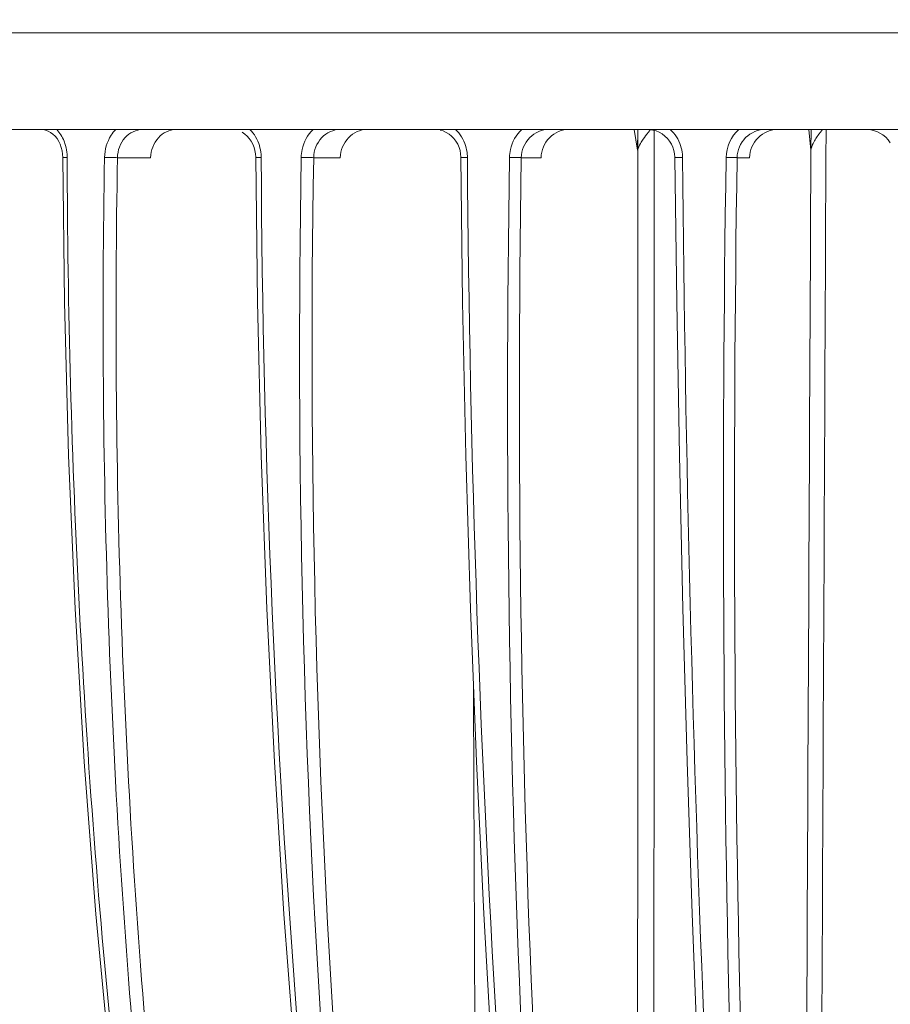
# Model space of a CAD drawing. Units: millimetres. Extents: x 12 to 1176, y 13 to 827.
# Drawn here: x 383 to 428, y 644 to 695 of the extents above; entities that cross this region are included whole.
import ezdxf

# ---------------------------------------------------------------- set-up
doc = ezdxf.new("R2010")
doc.units = ezdxf.units.MM
doc.layers.add('SLD-0', color=7, linetype='Continuous')
doc.layers.add('标注线', color=7, linetype='Continuous')
doc.styles.add('SLDTEXTSTYLE0', font='TXT', dxfattribs={"width": 0.7})
doc.dimstyles.new('SLDDIMSTYLE0', dxfattribs={"dimtxt": 7.5, "dimasz": 3.302, "dimexe": 0, "dimexo": 0.0625, "dimgap": 1.875, "dimtad": 1, "dimdec": 0, "dimrnd": 1e-09, "dimzin": 12, "dimdsep": 46, "dimtxsty": 'SLDTEXTSTYLE0', "dimblk1": 'NONE', "dimblk2": 'NONE', "dimsah": 1, "dimcen": 0.09, "dimadec": 0, "dimazin": 3, "dimtfac": 1, "dimtdec": 1, "dimtofl": 0, "dimtmove": 0, "dimatfit": 3, "dimldrblk": 'NONE', "dimfxl": 0, "dimfrac": 2, "dimtolj": 1, "dimtzin": 12, "dimarcsym": 0})
doc.dimstyles.new('SLDDIMSTYLE1', dxfattribs={"dimtxt": 7.5, "dimasz": 3.302, "dimexe": 0, "dimexo": 0.0625, "dimgap": 1.875, "dimtad": 1, "dimdec": 1, "dimrnd": 1e-09, "dimzin": 12, "dimdsep": 46, "dimtxsty": 'SLDTEXTSTYLE0', "dimblk1": 'NONE', "dimblk2": 'NONE', "dimsah": 1, "dimcen": 0.09, "dimadec": 0, "dimazin": 3, "dimtfac": 1, "dimtdec": 1, "dimtofl": 0, "dimtmove": 0, "dimatfit": 3, "dimldrblk": 'NONE', "dimfxl": 0, "dimfrac": 2, "dimtolj": 1, "dimtzin": 12, "dimarcsym": 0})

# ---------------------------------------------------------------- blocks, each defined once
blk = doc.blocks.new('_D')
at = {"layer": '标注线'}
for p, q in [((309.162, 788.473), (316.662, 789.723)), ((316.662, 787.223), (316.662, 789.723)), ((555.262, 789.723), (562.762, 788.473)), ((555.262, 789.723), (555.262, 787.223)), ((309.162, 677.534), (309.162, 788.473)), ((316.662, 787.223), (309.162, 788.473)), ((316.662, 788.473), (555.262, 788.473)), ((562.762, 788.473), (555.262, 787.223)), ((562.762, 678.658), (562.762, 788.473))]:
    blk.add_line(p, q, dxfattribs=at)
at = {"layer": '标注线', "insert": (430.692, 798.578), "char_height": 7.5, "attachment_point": 1, "style": 'SLDTEXTSTYLE0'}
blk.add_mtext('255', dxfattribs=at)
blk = doc.blocks.new('_NONE')
blk = doc.blocks.new('_D_1')
at = {"layer": '标注线'}
for p, q in [((342.684, 765.805), (350.184, 767.055)), ((350.184, 764.555), (350.184, 767.055)), ((521.735, 767.055), (529.235, 765.805)), ((521.735, 767.055), (521.735, 764.555)), ((342.684, 691.799), (342.684, 765.805)), ((350.184, 764.555), (342.684, 765.805)), ((350.184, 765.805), (521.735, 765.805)), ((529.235, 765.805), (521.735, 764.555)), ((529.235, 691.788), (529.235, 765.805))]:
    blk.add_line(p, q, dxfattribs=at)
at = {"layer": '标注线', "char_height": 7.5, "attachment_point": 1, "style": 'SLDTEXTSTYLE0'}
for s, insert in [('%%c', (419.216, 776.534)), ('186,6', (427.509, 776.534))]:
    blk.add_mtext(s, dxfattribs=dict(at, insert=insert))

msp = doc.modelspace()

# ---------------------------------------------------------------- linework, layer by layer
at = {"layer": 'SLD-0', "lineweight": 0}
for p, q in [((342.849, 694.598), (529.075, 694.598)), ((342.91, 689.534), (529.013, 689.534)), ((383.753, 689.534), (383.86, 689.527)), ((383.86, 689.527), (383.996, 689.499)), ((383.996, 689.499), (384.128, 689.449)), ((384.128, 689.449), (384.256, 689.379)), ((384.256, 689.379), (384.378, 689.288)), ((394.294, 689.383), (394.431, 689.292)), ((404.675, 689.5), (404.838, 689.451)), ((404.838, 689.451), (404.994, 689.38)), ((404.994, 689.38), (405.141, 689.29)), ((415.028, 688.442), (414.852, 689.534)), ((415.028, 688.442), (415.04, 689.53)), ((415.04, 688.442), (415.04, 689.53)), ((415.535, 689.534), (415.653, 689.529)), ((415.653, 689.529), (415.829, 689.503)), ((415.829, 689.503), (416, 689.455)), ((416, 689.455), (416.164, 689.386)), ((416.164, 689.386), (416.319, 689.297)), ((424.104, 688.442), (423.998, 689.534)), ((424.104, 688.442), (424.117, 689.53)), ((384.378, 689.288), (384.492, 689.178)), ((384.492, 689.178), (384.594, 689.05)), ((384.594, 689.05), (384.684, 688.908)), ((384.684, 688.908), (384.759, 688.753)), ((394.431, 689.292), (394.558, 689.182)), ((394.558, 689.182), (394.672, 689.055)), ((394.672, 689.055), (394.772, 688.913)), ((394.772, 688.913), (394.856, 688.758)), ((405.141, 689.29), (405.277, 689.18)), ((405.277, 689.18), (405.399, 689.054)), ((405.399, 689.054), (405.506, 688.912)), ((405.506, 688.912), (405.596, 688.758)), ((416.319, 689.297), (416.462, 689.188)), ((416.462, 689.188), (416.592, 689.063)), ((416.592, 689.063), (416.705, 688.922)), ((416.705, 688.922), (416.802, 688.768)), ((384.759, 688.753), (384.818, 688.588)), ((384.818, 688.588), (384.861, 688.417)), ((384.861, 688.417), (384.887, 688.243)), ((394.856, 688.758), (394.922, 688.593)), ((394.922, 688.593), (394.97, 688.422)), ((394.97, 688.422), (395, 688.248)), ((405.596, 688.758), (405.667, 688.594)), ((405.667, 688.594), (405.719, 688.424)), ((405.719, 688.424), (405.751, 688.25)), ((416.802, 688.768), (416.878, 688.605)), ((416.878, 688.605), (416.934, 688.434)), ((416.934, 688.434), (416.97, 688.259)), ((384.887, 688.243), (384.897, 688.057)), ((384.897, 688.057), (384.978, 680.487)), ((387.762, 688.052), (389.497, 688.052)), ((395, 688.248), (395.012, 688.073)), ((395.012, 688.073), (395.098, 680.488)), ((398.048, 688.052), (399.442, 688.052)), ((405.751, 688.25), (405.764, 688.077)), ((405.764, 688.077), (405.854, 680.489)), ((408.932, 688.052), (409.964, 688.052)), ((416.97, 688.259), (416.985, 688.084)), ((416.985, 688.084), (416.986, 688.053)), ((416.986, 688.053), (417.078, 680.489)), ((420.243, 688.052), (420.896, 688.052)), ((384.978, 680.487), (385.193, 672.442)), ((395.098, 680.488), (395.29, 672.444)), ((405.854, 680.489), (406.021, 672.447)), ((417.078, 680.489), (417.216, 672.45)), ((385.193, 672.442), (385.54, 664.409)), ((395.29, 672.444), (395.586, 664.413)), ((406.021, 672.447), (406.262, 664.417)), ((417.216, 672.45), (417.398, 664.422)), ((385.54, 664.409), (386.02, 656.395)), ((395.586, 664.413), (395.987, 656.401)), ((406.262, 664.417), (406.576, 656.408)), ((417.398, 664.422), (417.621, 656.414)), ((386.02, 656.395), (386.631, 648.41)), ((395.987, 656.401), (396.49, 648.418)), ((406.576, 656.408), (406.963, 648.426)), ((417.621, 656.414), (417.886, 648.435)), ((386.631, 648.41), (387.374, 640.462)), ((396.49, 648.418), (397.096, 640.471)), ((406.963, 648.426), (407.424, 640.481)), ((417.886, 648.435), (418.193, 640.492))]:
    msp.add_line(p, q, dxfattribs=at)
for centre, radius, start, end in [((429.623, 678.258), 17.907, 141.4779, 141.9805), ((364.817, 729.846), 64.925, 321.47838, 321.61904), ((431.62, 683.971), 8.859, 142.1213, 143.1249), ((444.976, 673.583), 25.779, 141.7723, 142.1246), ((427.005, 688.041), 1.492, 31.6918, 89.9662), ((417.362, 687.575), 2.503, 147.3959, 150.6096), ((382.778, 688.062), 2.345, 4.1484, 15.3518), ((393.093, 688.055), 2.2, 4.5983, 16.574), ((404.002, 688.05), 2.103, 4.9756, 17.5404), ((415.345, 688.044), 2.042, 5.2691, 18.2293), ((382.74, 688.058), 2.384, 0.1783, 4.1901), ((393.074, 688.053), 2.219, 0.3136, 4.6251), ((403.998, 688.049), 2.106, 0.4439, 4.9882), ((415.351, 688.045), 2.035, 0.5672, 5.2704), ((1862.34, 700.962), 1445.011, 180.511375, 184.22257)]:
    msp.add_arc(centre, radius, start, end, dxfattribs=at)
for points, knots in [([(385.04, 688.683), (385.018, 688.764), (384.914, 689.072), (384.74, 689.357), (384.577, 689.534)], [0, 0, 0, 0, 0.258323, 1, 1, 1, 1]), ([(387.669, 689.534), (387.578, 689.44), (387.246, 689.019), (387.091, 688.469), (387.083, 688.065)], [0, 0, 0, 0, 0.243356, 1, 1, 1, 1]), ([(389.081, 689.534), (388.742, 689.534), (388.015, 689.17), (387.77, 688.426), (387.762, 688.052)], [0, 0, 0, 0, 0.475163, 1, 1, 1, 1]), ([(390.829, 689.534), (390.49, 689.534), (389.766, 689.165), (389.511, 688.427), (389.497, 688.052)], [0, 0, 0, 0, 0.474384, 1, 1, 1, 1]), ([(398.015, 689.534), (397.727, 689.255), (397.455, 688.74), (397.396, 688.203), (397.394, 688.065)], [0, 0, 0, 0, 0.74369, 1, 1, 1, 1]), ([(399.447, 689.534), (399.091, 689.534), (398.336, 689.192), (398.056, 688.429), (398.048, 688.052)], [0, 0, 0, 0, 0.485839, 1, 1, 1, 1]), ([(400.853, 689.534), (400.496, 689.534), (399.743, 689.187), (399.455, 688.43), (399.442, 688.052)], [0, 0, 0, 0, 0.485332, 1, 1, 1, 1]), ([(408.96, 689.534), (408.663, 689.258), (408.375, 688.745), (408.314, 688.203), (408.312, 688.065)], [0, 0, 0, 0, 0.745553, 1, 1, 1, 1]), ([(410.39, 689.534), (410.021, 689.534), (409.245, 689.207), (408.939, 688.431), (408.932, 688.052)], [0, 0, 0, 0, 0.493339, 1, 1, 1, 1]), ([(411.43, 689.534), (411.061, 689.534), (410.286, 689.204), (409.975, 688.432), (409.964, 688.052)], [0, 0, 0, 0, 0.49315, 1, 1, 1, 1]), ([(421.736, 689.534), (421.359, 689.534), (420.571, 689.217), (420.249, 688.432), (420.243, 688.052)], [0, 0, 0, 0, 0.49788, 1, 1, 1, 1]), ([(422.395, 689.534), (422.017, 689.534), (421.23, 689.214), (420.905, 688.432), (420.896, 688.052)], [0, 0, 0, 0, 0.498041, 1, 1, 1, 1]), ([(386.903, 594.492), (385.055, 602.005), (378.521, 632.783), (375.769, 664.347), (375.756, 688.065)], [0, 0, 0, 0, 0.24596, 1, 1, 1, 1]), ([(377.544, 688.065), (377.395, 680.119), (377.773, 648.747), (381.995, 617.397), (387.451, 594.62)], [0, 0, 0, 0, 0.253357, 1, 1, 1, 1]), ([(378.236, 688.052), (378.087, 680.101), (378.469, 648.715), (382.705, 617.35), (388.18, 594.566)], [0, 0, 0, 0, 0.253374, 1, 1, 1, 1]), ([(384.897, 688.057), (384.897, 688.062), (384.93, 688.055), (384.962, 688.065), (385.039, 688.062), (385.092, 688.065), (385.124, 688.065)], [0, 0, 0, 0, 0.068058, 0.266903, 0.58578, 1, 1, 1, 1]), ([(394.644, 594.514), (391.493, 609.701), (386.787, 640.793), (385.171, 672.191), (385.124, 688.065)], [0, 0, 0, 0, 0.494191, 1, 1, 1, 1]), ([(387.083, 688.065), (386.794, 672.226), (387.846, 640.873), (392.213, 609.798), (395.255, 594.633)], [0, 0, 0, 0, 0.505981, 1, 1, 1, 1]), ([(387.762, 688.052), (387.718, 688.053), (387.491, 688.058), (387.265, 688.062), (387.083, 688.065)], [0, 0, 0, 0, 0.197539, 1, 1, 1, 1]), ([(387.762, 688.052), (387.473, 672.203), (388.531, 640.83), (392.915, 609.737), (395.967, 594.566)], [0, 0, 0, 0, 0.506013, 1, 1, 1, 1]), ([(395.012, 688.055), (395.011, 688.062), (395.054, 688.052), (395.093, 688.065), (395.189, 688.062), (395.255, 688.065), (395.293, 688.065)], [0, 0, 0, 0, 0.069035, 0.270791, 0.59096, 1, 1, 1, 1]), ([(403.039, 594.535), (400.514, 609.77), (396.733, 640.889), (395.377, 672.201), (395.293, 688.065)], [0, 0, 0, 0, 0.493275, 1, 1, 1, 1]), ([(397.394, 688.065), (397.116, 672.189), (397.877, 640.832), (401.316, 609.649), (403.741, 594.394)], [0, 0, 0, 0, 0.50691, 1, 1, 1, 1]), ([(398.048, 688.052), (398.01, 688.053), (397.791, 688.059), (397.573, 688.063), (397.394, 688.065)], [0, 0, 0, 0, 0.177213, 1, 1, 1, 1]), ([(398.048, 688.052), (397.772, 672.207), (398.532, 640.912), (401.965, 609.791), (404.385, 594.566)], [0, 0, 0, 0, 0.50691, 1, 1, 1, 1]), ([(405.765, 688.054), (405.765, 688.062), (405.815, 688.05), (405.865, 688.066), (405.98, 688.061), (406.059, 688.064), (406.104, 688.065)], [0, 0, 0, 0, 0.070564, 0.275859, 0.597189, 1, 1, 1, 1]), ([(411.955, 594.552), (410.1, 609.828), (407.301, 640.967), (406.224, 672.21), (406.104, 688.065)], [0, 0, 0, 0, 0.492519, 1, 1, 1, 1]), ([(408.312, 688.065), (408.052, 672.191), (408.505, 640.898), (410.94, 609.693), (412.687, 594.394)], [0, 0, 0, 0, 0.507634, 1, 1, 1, 1]), ([(408.932, 688.052), (408.9, 688.053), (408.693, 688.059), (408.487, 688.063), (408.312, 688.065)], [0, 0, 0, 0, 0.154986, 1, 1, 1, 1]), ([(408.932, 688.052), (408.673, 672.21), (409.127, 640.979), (411.557, 609.835), (413.301, 594.566)], [0, 0, 0, 0, 0.507634, 1, 1, 1, 1]), ([(416.986, 688.053), (416.987, 688.063), (417.045, 688.047), (417.107, 688.066), (417.24, 688.06), (417.333, 688.064), (417.386, 688.065)], [0, 0, 0, 0, 0.072762, 0.281978, 0.604465, 1, 1, 1, 1]), ([(419.666, 688.065), (419.427, 672.193), (419.568, 640.944), (420.963, 609.725), (422.001, 594.394)], [0, 0, 0, 0, 0.508137, 1, 1, 1, 1]), ([(420.243, 688.052), (420.218, 688.054), (420.026, 688.059), (419.833, 688.063), (419.666, 688.065)], [0, 0, 0, 0, 0.12975, 1, 1, 1, 1]), ([(420.243, 688.052), (420.005, 672.211), (420.147, 641.024), (421.539, 609.867), (422.575, 594.566)], [0, 0, 0, 0, 0.508137, 1, 1, 1, 1])]:
    msp.add_open_spline(points, degree=3, knots=knots, dxfattribs=at)
for points in [[(395.202, 688.683), (395.108, 688.998), (394.934, 689.301), (394.702, 689.534)], [(406.007, 688.683), (405.906, 689.001), (405.72, 689.304), (405.478, 689.534)], [(415.892, 689.485), (415.887, 656.726), (415.883, 623.968), (415.881, 591.209)], [(417.284, 688.683), (417.178, 689.004), (416.984, 689.306), (416.735, 689.534)], [(420.331, 689.534), (419.932, 689.174), (419.674, 688.602), (419.666, 688.065)], [(424.907, 689.534), (424.753, 656.759), (424.599, 623.984), (424.447, 591.209)], [(415.515, 689.287), (415.424, 689.169), (415.334, 689.049), (415.253, 688.923)], [(424.533, 689.287), (424.418, 689.134), (424.309, 688.975), (424.226, 688.803)], [(415.019, 591.193), (415.025, 623.609), (415.032, 656.026), (415.04, 688.442)], [(415.181, 688.803), (415.117, 688.689), (415.062, 688.568), (415.028, 688.442)], [(423.647, 591.193), (423.801, 623.609), (423.956, 656.026), (424.112, 688.442)], [(424.226, 688.803), (424.17, 688.689), (424.126, 688.567), (424.104, 688.442)], [(406.721, 591.193), (406.62, 614.26), (406.52, 637.326), (406.42, 660.392)]]:
    msp.add_open_spline(points, degree=3, dxfattribs=at)

# ---------------------------------------------------------------- dimensions: what is measured, and where the dimension line sits
at = {"layer": '标注线'}
dim = msp.add_linear_dim(base=(309.162, 788.473), p1=(562.762, 678.658), p2=(309.162, 677.534), dimstyle='SLDDIMSTYLE0', dxfattribs=at)
dim.commit()
dim.dimension.update_dxf_attribs({"geometry": '_D', "text_midpoint": (437.231, 788.473), "dimtype": 160})
dim = msp.add_linear_dim(base=(342.684, 765.805), p1=(529.235, 691.788), p2=(342.684, 691.799), text='%%c<>', dimstyle='SLDDIMSTYLE1', dxfattribs=at)
dim.commit()
dim.dimension.update_dxf_attribs({"geometry": '_D_1', "text_midpoint": (434.472, 765.805), "dimtype": 160})

doc.saveas('drawing.dxf')
